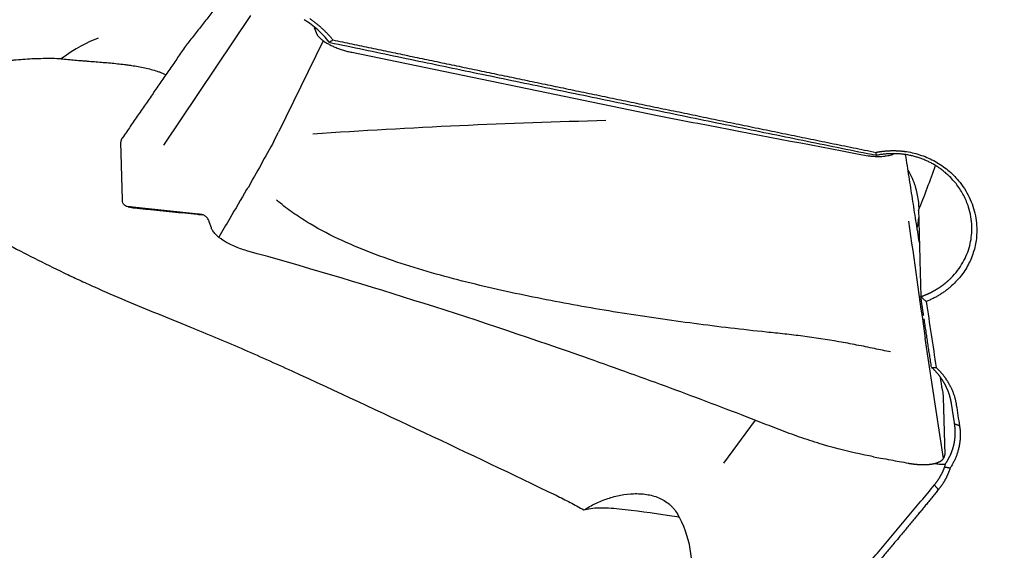
# Model space of a CAD drawing. Units: millimetres. Extents: x 193 to 317, y 197 to 316.
# Drawn here: x 262 to 283, y 240 to 251 of the extents above; entities that cross this region are included whole.
import ezdxf

# ---------------------------------------------------------------- set-up
doc = ezdxf.new("R2010")
doc.units = ezdxf.units.MM
doc.layers.add('1', color=4, linetype='Continuous')

msp = doc.modelspace()

# ---------------------------------------------------------------- linework, layer by layer
at = {"layer": '1'}
for p, q in [((266.8087, 251.5487), (264.9817, 248.8247)), ((268.1468, 251.2975), (268.1831, 251.1921)), ((268.3339, 251.0166), (267.3974, 249.0967)), ((268.9333, 250.7738), (275.3575, 249.4504)), ((267.2995, 248.9093), (267.3974, 249.0967)), ((264.1149, 247.6792), (264.0826, 248.8892)), ((266.727, 247.8897), (266.7522, 247.9336)), ((265.9843, 247.0867), (265.9405, 247.2137)), ((281.3664, 242.2501), (280.9783, 244.7681)), ((281.357, 243.5365), (281.3893, 242.3265)), ((277.4086, 243.0508), (276.7415, 242.149))]:
    msp.add_line(p, q, dxfattribs=at)
for centre, major_axis, ratio, start_param, end_param in [((259.4694, 243.6435), (-4.8316, -7.4339), 0.225577, 3.4365624, 3.6611994), ((280.2878, 248.0014), (-1.4236, -3.6966), 0.180367, 1.4913799, 1.7467893), ((272.8162, 239.857), (-3.2471, -0.3547), 0.81247, 2.8989555, 3.4878206)]:
    msp.add_ellipse(centre, major_axis=major_axis, ratio=ratio, start_param=start_param, end_param=end_param, dxfattribs=at)
for points, knots in [([(288.6672, 247.8101), (287.7586, 248.5058), (286.8532, 249.2078), (285.0468, 250.6219), (284.1459, 251.3341), (282.3464, 252.7663), (281.448, 253.4862), (279.6518, 254.9318), (278.7542, 255.6574), (277.856, 256.3847)], [0, 0, 0, 0, 0.25, 0.25, 0.5, 0.5, 0.75, 0.75, 1, 1, 1, 1]), ([(268.4619, 250.9888), (268.3876, 251.0803), (268.3057, 251.1657), (268.1288, 251.3228), (268.0338, 251.3944), (267.9336, 251.4583)], [0, 0, 0, 0, 0.5, 0.5, 1, 1, 1, 1]), ([(268.0491, 251.4803), (268.0554, 251.476), (268.0681, 251.4673), (268.087, 251.4542), (268.1057, 251.4408), (268.1243, 251.4273), (268.1427, 251.4137), (268.161, 251.3998), (268.179, 251.3858), (268.197, 251.3717), (268.2148, 251.3573), (268.2324, 251.3428), (268.2499, 251.3281), (268.2672, 251.3133), (268.2843, 251.2983), (268.3013, 251.2831), (268.3182, 251.2678), (268.3348, 251.2523), (268.3514, 251.2366), (268.3677, 251.2208), (268.384, 251.2048), (268.4, 251.1886), (268.4159, 251.1723), (268.4317, 251.1557), (268.4472, 251.1391), (268.4627, 251.1222), (268.4779, 251.1052), (268.493, 251.0881), (268.508, 251.0707), (268.5228, 251.0532), (268.5325, 251.0414), (268.5374, 251.0355)], [0, 0, 0, 0, 0.0346421, 0.0692414, 0.1038012, 0.1383251, 0.1728165, 0.207279, 0.2417159, 0.2761308, 0.3105273, 0.3449088, 0.3792789, 0.4136411, 0.4479989, 0.4823558, 0.5167155, 0.5510813, 0.5854569, 0.6198457, 0.6542514, 0.6886773, 0.723127, 0.757604, 0.7921119, 0.826654, 0.8612339, 0.895855, 0.9305207, 0.9652346, 1, 1, 1, 1]), ([(268.5374, 251.0355), (268.6703, 251.0075), (268.9373, 250.9513), (269.3393, 250.8669), (269.7446, 250.7818), (270.153, 250.6962), (270.5646, 250.61), (270.9794, 250.5233), (271.3974, 250.436), (271.8187, 250.3481), (272.2431, 250.2597), (272.6707, 250.1707), (273.1015, 250.0812), (273.5355, 249.9911), (273.9727, 249.9004), (274.4131, 249.8093), (274.8567, 249.7175), (275.3034, 249.6253), (275.7534, 249.5325), (276.2066, 249.4391), (276.663, 249.3453), (277.1226, 249.2509), (277.5853, 249.156), (278.0513, 249.0605), (278.5204, 248.9645), (278.9928, 248.868), (279.4684, 248.771), (279.7865, 248.7063), (279.9461, 248.6738)], [0, 0, 0, 0, 0.0349688, 0.0702171, 0.1057447, 0.1415518, 0.1776383, 0.2140042, 0.2506495, 0.2875742, 0.3247784, 0.3622619, 0.4000249, 0.4380673, 0.4763891, 0.5149904, 0.553871, 0.5930311, 0.6324706, 0.6721895, 0.7121879, 0.7524656, 0.7930228, 0.8338594, 0.8749754, 0.9163708, 0.9580457, 1, 1, 1, 1]), ([(262.8306, 250.6375), (262.7045, 250.6414), (262.5784, 250.6427), (262.3259, 250.6392), (262.1995, 250.6344), (262.0099, 250.6218), (261.915, 250.6142), (261.8201, 250.6043), (261.7568, 250.5971), (261.7251, 250.5933), (261.5672, 250.5728), (261.442, 250.5521), (261.1941, 250.5007), (261.0714, 250.4698), (260.8898, 250.414), (260.8297, 250.3938), (260.7402, 250.3607), (260.7105, 250.3492), (260.6514, 250.3252), (260.6219, 250.3127), (260.5342, 250.2737), (260.4769, 250.2458), (260.3648, 250.1854), (260.31, 250.153), (260.23, 250.1003), (260.2038, 250.0821), (260.1521, 250.0441), (260.1268, 250.0246), (260.0532, 249.9639), (260.0068, 249.9209), (259.9636, 249.8749)], [0, 0, 0, 0, 0.125, 0.125, 0.25, 0.25, 0.3125, 0.34375, 0.34375, 0.375, 0.375, 0.5, 0.5, 0.625, 0.625, 0.6875, 0.6875, 0.71875, 0.71875, 0.75, 0.75, 0.8125, 0.8125, 0.875, 0.875, 0.90625, 0.90625, 0.9375, 0.9375, 1, 1, 1, 1]), ([(262.8306, 250.6375), (262.9239, 250.6281), (263.0194, 250.6194), (263.1655, 250.607), (263.2147, 250.603), (263.2891, 250.597), (263.3141, 250.595), (263.3642, 250.5911), (263.3893, 250.5891), (263.5146, 250.5794), (263.6145, 250.5717), (263.8134, 250.5549), (263.9125, 250.5459), (264.0604, 250.5301), (264.1095, 250.5245), (264.1831, 250.5153), (264.2076, 250.5121), (264.2561, 250.5055), (264.2803, 250.5021), (264.4, 250.4842), (264.4932, 250.4677), (264.674, 250.4282), (264.7616, 250.4052), (264.8668, 250.3703), (264.8876, 250.363), (264.9288, 250.3477), (264.9492, 250.3397), (264.9898, 250.3228), (265.01, 250.3139), (265.0297, 250.3046)], [0, 0, 0, 0, 0.1288909, 0.1288909, 0.1933363, 0.1933363, 0.2255591, 0.2255591, 0.2577818, 0.2577818, 0.3866727, 0.3866727, 0.5155636, 0.5155636, 0.580009, 0.580009, 0.6122318, 0.6122318, 0.6444545, 0.6444545, 0.7733454, 0.7733454, 0.9022363, 0.9022363, 0.934459, 0.934459, 0.9666817, 0.9666817, 1, 1, 1, 1]), ([(264.1153, 248.9784), (264.1141, 248.9769), (264.1104, 248.9724), (264.1046, 248.9645), (264.0985, 248.9545), (264.0934, 248.9443), (264.0892, 248.9338), (264.086, 248.923), (264.0839, 248.9119), (264.0826, 248.9007), (264.0826, 248.893), (264.0826, 248.8892)], [0, 0, 0, 0, 0.0532036, 0.1706476, 0.2885602, 0.4068371, 0.5253734, 0.6440635, 0.7628014, 0.8814818, 1, 1, 1, 1]), ([(279.6646, 248.6217), (279.7165, 248.6117), (279.7675, 248.604), (279.8428, 248.5957), (279.8677, 248.5935), (279.917, 248.5902), (279.9415, 248.5891), (280.0127, 248.5876), (280.0577, 248.5889), (280.1109, 248.5934), (280.1214, 248.5944), (280.1421, 248.5968), (280.1523, 248.5981), (280.1821, 248.6025), (280.2011, 248.606), (280.2551, 248.6181), (280.2873, 248.6282), (280.3161, 248.6406), (280.3164, 248.6407), (280.3168, 248.6409)], [0, 0, 0, 0, 0.1995263, 0.1995263, 0.2992894, 0.2992894, 0.3990526, 0.3990526, 0.5985788, 0.5985788, 0.6484604, 0.6484604, 0.698342, 0.698342, 0.7981051, 0.7981051, 0.9976314, 0.9976314, 1, 1, 1, 1]), ([(279.9461, 248.6736), (279.953, 248.675), (279.9668, 248.6777), (279.9875, 248.6816), (280.0082, 248.6852), (280.029, 248.6885), (280.0497, 248.6916), (280.0704, 248.6945), (280.0911, 248.6971), (280.1118, 248.6995), (280.1326, 248.7017), (280.1533, 248.7036), (280.174, 248.7053), (280.1947, 248.7067), (280.2154, 248.708), (280.2361, 248.7089), (280.2568, 248.7096), (280.2775, 248.7101), (280.2983, 248.7104), (280.319, 248.7104), (280.3397, 248.7101), (280.3604, 248.7097), (280.3811, 248.7089), (280.4018, 248.708), (280.4225, 248.7068), (280.4432, 248.7054), (280.4639, 248.7037), (280.4846, 248.7018), (280.5052, 248.6996), (280.5259, 248.6972), (280.5466, 248.6946), (280.5673, 248.6917), (280.6346, 248.6816), (280.7471, 248.6591), (280.9015, 248.6135), (281.0507, 248.5545), (281.1939, 248.4823), (281.3298, 248.3982), (281.4567, 248.3028), (281.5737, 248.1968), (281.692, 248.0679), (281.806, 247.9143), (281.9077, 247.7337), (281.9853, 247.5429), (282.0384, 247.3452), (282.0651, 247.1432), (282.0648, 246.9571), (282.0459, 246.7895), (282.0141, 246.6416), (281.9678, 246.4974), (281.9071, 246.3576), (281.8333, 246.2237), (281.7467, 246.0974), (281.6476, 245.9793), (281.5646, 245.8974), (281.5058, 245.8457), (281.4758, 245.8204), (281.4453, 245.7959), (281.4142, 245.7721), (281.3826, 245.749), (281.3505, 245.7266), (281.3179, 245.705), (281.2847, 245.6841), (281.2511, 245.6639), (281.2169, 245.6445), (281.1822, 245.6257), (281.147, 245.6077), (281.1113, 245.5904), (281.0751, 245.5739), (281.0384, 245.558), (281.0135, 245.548), (281.0011, 245.543)], [0, 0, 0, 0, 0.0040868, 0.0081638, 0.0122316, 0.0162907, 0.0203417, 0.0243853, 0.0284218, 0.032452, 0.0364764, 0.0404956, 0.04451, 0.0485204, 0.0525274, 0.0565314, 0.060533, 0.064533, 0.0685318, 0.07253, 0.0765282, 0.0805271, 0.0845271, 0.088529, 0.0925332, 0.0965404, 0.1005511, 0.1045659, 0.1085854, 0.1126102, 0.1166409, 0.120678, 0.1247221, 0.1560956, 0.1871789, 0.2182414, 0.2495533, 0.2809215, 0.312024, 0.3431272, 0.3744974, 0.4162451, 0.4577411, 0.4996097, 0.5414987, 0.583076, 0.6249782, 0.6564026, 0.6875507, 0.7186881, 0.750081, 0.7814906, 0.8126182, 0.8437329, 0.8751037, 0.8829913, 0.8908486, 0.8986798, 0.9064889, 0.9142802, 0.9220577, 0.9298257, 0.9375883, 0.9453497, 0.9531142, 0.960886, 0.9686693, 0.9764682, 0.9842869, 0.9921294, 1, 1, 1, 1]), ([(280.8875, 245.6449), (280.8934, 245.647), (280.9053, 245.651), (280.9229, 245.6574), (280.9404, 245.6639), (280.9576, 245.6705), (280.9746, 245.6772), (280.9915, 245.6841), (281.0081, 245.6911), (281.0245, 245.6982), (281.0407, 245.7055), (281.0567, 245.7128), (281.0725, 245.7202), (281.0881, 245.7278), (281.1035, 245.7354), (281.1187, 245.7431), (281.1337, 245.7509), (281.1484, 245.7588), (281.163, 245.7668), (281.1774, 245.7748), (281.1915, 245.783), (281.2055, 245.7911), (281.2193, 245.7994), (281.2328, 245.8077), (281.2462, 245.816), (281.2594, 245.8244), (281.2724, 245.8329), (281.2851, 245.8414), (281.2977, 245.8499), (281.3101, 245.8585), (281.3223, 245.8671), (281.3343, 245.8758), (281.3461, 245.8844), (281.3577, 245.8931), (281.3692, 245.9018), (281.3804, 245.9106), (281.3915, 245.9193), (281.4024, 245.9281), (281.4131, 245.9368), (281.4236, 245.9456), (281.4339, 245.9543), (281.4441, 245.9631), (281.4541, 245.9719), (281.4639, 245.9806), (281.4735, 245.9894), (281.483, 245.9981), (281.4923, 246.0068), (281.5014, 246.0155), (281.5104, 246.0242), (281.5192, 246.0328), (281.5278, 246.0415), (281.5363, 246.0501), (281.5446, 246.0586), (281.5528, 246.0672), (281.6053, 246.123), (281.6935, 246.2312), (281.7975, 246.4009), (281.8754, 246.5767), (281.9281, 246.7557), (281.9576, 246.9392), (281.9635, 247.1291), (281.9432, 247.3268), (281.9006, 247.5013), (281.8465, 247.6486), (281.7907, 247.7678), (281.7245, 247.8824), (281.6486, 247.9916), (281.5634, 248.0947), (281.4907, 248.1693), (281.4365, 248.2193), (281.4039, 248.2477), (281.3707, 248.2752), (281.3369, 248.3017), (281.3024, 248.3273), (281.2674, 248.352), (281.2318, 248.3756), (281.1958, 248.3983), (281.1592, 248.42), (281.1222, 248.4407), (281.0848, 248.4604), (281.047, 248.4791), (281.0089, 248.4968), (280.9704, 248.5135), (280.9316, 248.5292), (280.8926, 248.5439), (280.8533, 248.5576), (280.8139, 248.5704), (280.7742, 248.5821), (280.7344, 248.5928), (280.6945, 248.6025), (280.6544, 248.6112), (280.6143, 248.619), (280.5742, 248.6258), (280.534, 248.6316), (280.4939, 248.6364), (280.4538, 248.6403), (280.4137, 248.6433), (280.3738, 248.6453), (280.3339, 248.6463), (280.2942, 248.6465), (280.2547, 248.6457), (280.2153, 248.644), (280.1761, 248.6414), (280.1371, 248.638), (280.0984, 248.6337), (280.06, 248.6285), (280.0218, 248.6225), (279.9839, 248.6156), (279.9589, 248.6104), (279.9464, 248.6078)], [0, 0, 0, 0, 0.0038441, 0.0076615, 0.0114523, 0.0152165, 0.018954, 0.022665, 0.0263492, 0.0300069, 0.0336379, 0.0372424, 0.0408201, 0.0443713, 0.0478958, 0.0513937, 0.054865, 0.0583096, 0.0617277, 0.0651191, 0.0684838, 0.071822, 0.0751335, 0.0784184, 0.0816766, 0.0849083, 0.0881133, 0.0912917, 0.0944435, 0.0975686, 0.1006671, 0.103739, 0.1067843, 0.109803, 0.112795, 0.1157604, 0.1186992, 0.1216113, 0.1244969, 0.1273558, 0.1301881, 0.1329938, 0.1357729, 0.1385253, 0.1412511, 0.1439504, 0.1466229, 0.1492689, 0.1518883, 0.154481, 0.1570471, 0.1595866, 0.1620995, 0.1645858, 0.1670455, 0.2105643, 0.2529024, 0.2940627, 0.3340484, 0.3730923, 0.41387, 0.4563842, 0.5006373, 0.5283938, 0.5561537, 0.5839173, 0.6116846, 0.6394556, 0.6672304, 0.6761489, 0.685036, 0.6938918, 0.7027164, 0.7115098, 0.7202721, 0.7290032, 0.7377032, 0.7463722, 0.7550103, 0.7636174, 0.7721937, 0.7807391, 0.7892537, 0.7977376, 0.8061908, 0.8146133, 0.8230053, 0.8313667, 0.8396977, 0.8479982, 0.8562683, 0.8645081, 0.8727177, 0.880897, 0.8890462, 0.8971652, 0.9052543, 0.9133133, 0.9213424, 0.9293416, 0.937311, 0.9452506, 0.9531605, 0.9610408, 0.9688916, 0.9767128, 0.9845045, 0.9922669, 1, 1, 1, 1]), ([(280.6208, 248.299), (280.6508, 248.2448), (280.678, 248.1902), (280.7295, 248.0752), (280.7532, 248.0147), (280.7735, 247.9542)], [0, 0, 0, 0, 0.4756499, 0.4756499, 1, 1, 1, 1]), ([(266.7246, 247.8914), (266.606, 247.6896), (266.4878, 247.4875), (266.2937, 247.1537), (266.2175, 247.0223), (266.1415, 246.8908)], [0, 0, 0, 0, 0.6069047, 0.6069047, 1, 1, 1, 1]), ([(280.8509, 247.4783), (280.8509, 247.4898), (280.8506, 247.5012), (280.8488, 247.5639), (280.845, 247.6144), (280.8265, 247.7639), (280.8049, 247.8605), (280.7735, 247.9542)], [0, 0, 0, 0, 0.0687571, 0.0687571, 0.3791714, 0.3791714, 1, 1, 1, 1]), ([(264.2642, 247.5296), (264.254, 247.5307), (264.2329, 247.5329), (264.1936, 247.5406), (264.1381, 247.5734), (264.1163, 247.6296), (264.1149, 247.6792)], [0, 0, 0, 0, 0.1184246, 0.244364, 0.4962426, 1, 1, 1, 1]), ([(280.2488, 244.4851), (280.1373, 244.5081), (280.0258, 244.5314), (279.7895, 244.5803), (279.6646, 244.6056), (279.4144, 244.654), (279.2892, 244.6772), (278.9128, 244.743), (278.6609, 244.7816), (278.2818, 244.8313), (278.1551, 244.8464), (277.9014, 244.8742), (277.7744, 244.887), (277.3935, 244.9266), (277.14, 244.9552), (276.6334, 245.0151), (276.3804, 245.0466), (275.6223, 245.1461), (275.1179, 245.2189), (274.1127, 245.3791), (273.6118, 245.4663), (272.6144, 245.6588), (272.1179, 245.7638), (271.3777, 245.9407), (271.1318, 246.0029), (270.6419, 246.1358), (270.398, 246.2064), (269.9128, 246.3589), (269.6711, 246.441), (269.1952, 246.6192), (268.9608, 246.7154), (268.5016, 246.9276), (268.2768, 247.0435), (268.0043, 247.2057), (267.9502, 247.239), (267.843, 247.3075), (267.7898, 247.3428), (267.6326, 247.451), (267.531, 247.5264), (267.4054, 247.6275), (267.3783, 247.6499), (267.3514, 247.6725)], [0, 0, 0, 0, 0.0253962, 0.0253962, 0.0538275, 0.0538275, 0.0822588, 0.0822588, 0.1391214, 0.1391214, 0.1675527, 0.1675527, 0.195984, 0.195984, 0.2528466, 0.2528466, 0.3097093, 0.3097093, 0.4234345, 0.4234345, 0.5371597, 0.5371597, 0.6508849, 0.6508849, 0.7077475, 0.7077475, 0.7646101, 0.7646101, 0.8214727, 0.8214727, 0.8783353, 0.8783353, 0.9351979, 0.9351979, 0.9494136, 0.9494136, 0.9636292, 0.9636292, 0.9920605, 0.9920605, 1, 1, 1, 1]), ([(265.9406, 247.2139), (265.937, 247.2237), (265.9235, 247.2581), (265.8937, 247.3068), (265.8439, 247.3491), (265.7946, 247.3673), (265.7504, 247.3716), (265.6845, 247.3788), (265.5415, 247.3938), (265.3217, 247.4172), (265.0578, 247.4453), (264.7939, 247.4733), (264.5741, 247.4967), (264.4036, 247.5148), (264.3157, 247.5241), (264.271, 247.5289), (264.2649, 247.5295), (264.2642, 247.5296)], [0, 0, 0, 0, 0.0144072, 0.0522711, 0.0901351, 0.1279991, 0.1469311, 0.165863, 0.241591, 0.3930469, 0.5445027, 0.6959586, 0.8474145, 0.9231424, 0.9894043, 0.9988703, 1, 1, 1, 1]), ([(260.5048, 247.3505), (260.6969, 247.2571), (260.8893, 247.16), (261.2769, 246.9616), (261.4721, 246.8602), (261.8669, 246.6562), (262.0665, 246.5534), (262.4722, 246.3487), (262.6781, 246.2468), (262.9404, 246.1211), (262.993, 246.096), (263.0989, 246.0461), (263.1521, 246.0211), (263.3121, 245.9469), (263.4194, 245.8979), (263.7432, 245.7524), (263.9618, 245.6576), (264.4037, 245.4711), (264.6271, 245.3794), (265.0773, 245.1965), (265.3042, 245.1053), (265.532, 245.0128)], [0, 0, 0, 0, 0.125, 0.125, 0.25, 0.25, 0.375, 0.375, 0.5, 0.5, 0.53125, 0.53125, 0.5625, 0.5625, 0.625, 0.625, 0.75, 0.75, 0.875, 0.875, 1, 1, 1, 1]), ([(266.7285, 246.6088), (266.6833, 246.6213), (266.5931, 246.6499), (266.4626, 246.7013), (266.3413, 246.7598), (266.1963, 246.8443), (266.0833, 246.9348), (266.0119, 247.0237), (265.9909, 247.0663), (265.9843, 247.0867)], [0, 0, 0, 0, 0.125, 0.25, 0.375, 0.5, 0.75, 0.875, 1, 1, 1, 1]), ([(279.8913, 242.2853), (279.832, 242.2967), (279.7729, 242.3083), (279.4126, 242.3822), (279.1161, 242.4557), (278.6789, 242.5842), (278.3902, 242.6767), (278.1061, 242.7803), (277.8944, 242.8613), (277.7535, 242.9161), (277.6128, 242.9713), (277.4015, 243.0536), (277.2605, 243.1082), (276.5545, 243.3797), (275.4205, 243.8059), (274.2778, 244.2155), (272.5574, 244.8174), (270.2472, 245.5859), (267.9061, 246.2809), (266.7283, 246.6088)], [0, 0, 0, 0, 0.0128703, 0.0128703, 0.078679, 0.078679, 0.1115833, 0.1444876, 0.1444876, 0.1609398, 0.1773919, 0.1773919, 0.2102962, 0.2102962, 0.3419135, 0.4735308, 0.4735308, 0.7367654, 1, 1, 1, 1]), ([(265.532, 245.0128), (265.8934, 244.8661), (266.2529, 244.7153), (266.968, 244.406), (267.3236, 244.2474), (267.6771, 244.0846)], [0, 0, 0, 0, 0.5, 0.5, 1, 1, 1, 1]), ([(281.5306, 243.4059), (281.5298, 243.411), (281.5282, 243.4214), (281.5254, 243.4369), (281.5225, 243.4524), (281.5194, 243.4679), (281.516, 243.4834), (281.5124, 243.4989), (281.5087, 243.5143), (281.5047, 243.5297), (281.5005, 243.5451), (281.4961, 243.5605), (281.4914, 243.5758), (281.4866, 243.5911), (281.4816, 243.6063), (281.4763, 243.6215), (281.4709, 243.6367), (281.4652, 243.6518), (281.4593, 243.6669), (281.4532, 243.682), (281.4469, 243.6969), (281.4404, 243.7119), (281.4337, 243.7267), (281.4268, 243.7415), (281.4197, 243.7563), (281.4123, 243.771), (281.4048, 243.7856), (281.3971, 243.8002), (281.3891, 243.8146), (281.381, 243.8291), (281.3726, 243.8434), (281.3641, 243.8577), (281.3554, 243.8718), (281.3464, 243.8859), (281.3373, 243.9), (281.3279, 243.9139), (281.3184, 243.9277), (281.3087, 243.9415), (281.2987, 243.9551), (281.2886, 243.9687), (281.2783, 243.9821), (281.2678, 243.9955), (281.2571, 244.0088), (281.2462, 244.0219), (281.2352, 244.0349), (281.2239, 244.0479), (281.2125, 244.0607), (281.2009, 244.0734), (281.1891, 244.086), (281.1771, 244.0985), (281.1649, 244.1108), (281.1526, 244.1231), (281.1401, 244.1352), (281.1274, 244.1472), (281.1188, 244.155), (281.1145, 244.159)], [0, 0, 0, 0, 0.0185557, 0.0371232, 0.0557023, 0.0742931, 0.0928957, 0.1115101, 0.1301362, 0.1487741, 0.1674239, 0.1860855, 0.2047589, 0.2234443, 0.2421415, 0.2608506, 0.2795717, 0.2983047, 0.3170497, 0.3358067, 0.3545756, 0.3733567, 0.3921497, 0.4109549, 0.4297721, 0.4486014, 0.4674428, 0.4862964, 0.5051622, 0.5240401, 0.5429302, 0.5618326, 0.5807471, 0.599674, 0.6186131, 0.6375644, 0.6565281, 0.6755042, 0.6944925, 0.7134933, 0.7325064, 0.7515319, 0.7705698, 0.7896202, 0.808683, 0.8277583, 0.846846, 0.8659463, 0.8850591, 0.9041845, 0.9233224, 0.9424729, 0.961636, 0.9808117, 1, 1, 1, 1]), ([(281.2097, 244.1597), (281.2145, 244.1552), (281.224, 244.1461), (281.2379, 244.1323), (281.2517, 244.1184), (281.2653, 244.1043), (281.2786, 244.0901), (281.2917, 244.0757), (281.3047, 244.0612), (281.3173, 244.0466), (281.3298, 244.0318), (281.3421, 244.0168), (281.3541, 244.0018), (281.3659, 243.9866), (281.3775, 243.9712), (281.3889, 243.9557), (281.4001, 243.9401), (281.411, 243.9243), (281.4218, 243.9084), (281.4323, 243.8923), (281.4426, 243.8761), (281.4527, 243.8598), (281.4625, 243.8433), (281.4722, 243.8267), (281.4816, 243.8099), (281.4934, 243.7883), (281.5073, 243.7617), (281.5227, 243.73), (281.5373, 243.6982), (281.551, 243.6662), (281.5638, 243.634), (281.5756, 243.6017), (281.5866, 243.5691), (281.5966, 243.5364), (281.6058, 243.5035), (281.6141, 243.4704), (281.6214, 243.4372), (281.6279, 243.4038), (281.6314, 243.3814), (281.6332, 243.3702)], [0, 0, 0, 0, 0.0208337, 0.0416406, 0.0624242, 0.0831881, 0.1039356, 0.1246705, 0.1453962, 0.1661163, 0.1868344, 0.2075539, 0.2282786, 0.2490119, 0.2697573, 0.2905185, 0.3112989, 0.3321021, 0.3529317, 0.373791, 0.3946836, 0.4156129, 0.4365825, 0.4575957, 0.478656, 0.4997667, 0.5387541, 0.5775758, 0.6162535, 0.6548091, 0.6932647, 0.7316425, 0.769965, 0.8082547, 0.8465341, 0.8848258, 0.9231524, 0.9615363, 1, 1, 1, 1]), ([(281.4045, 242.1347), (281.4077, 242.1394), (281.4139, 242.1485), (281.423, 242.1624), (281.4318, 242.1763), (281.4404, 242.1901), (281.4487, 242.204), (281.4567, 242.2178), (281.4645, 242.2316), (281.472, 242.2453), (281.4793, 242.2591), (281.4864, 242.2727), (281.4932, 242.2864), (281.4997, 242.3), (281.5061, 242.3136), (281.5122, 242.3271), (281.5181, 242.3405), (281.5237, 242.3539), (281.5292, 242.3673), (281.5344, 242.3805), (281.5394, 242.3937), (281.5442, 242.4069), (281.5488, 242.4199), (281.5532, 242.4329), (281.5574, 242.4458), (281.5615, 242.4587), (281.5653, 242.4714), (281.5689, 242.4841), (281.5724, 242.4967), (281.5757, 242.5091), (281.5788, 242.5215), (281.5818, 242.5338), (281.5846, 242.546), (281.5872, 242.5581), (281.5897, 242.5701), (281.592, 242.582), (281.5942, 242.5939), (281.5962, 242.6055), (281.5981, 242.6171), (281.5998, 242.6286), (281.6014, 242.64), (281.6029, 242.6513), (281.6043, 242.6624), (281.6055, 242.6735), (281.6066, 242.6844), (281.6076, 242.6952), (281.6085, 242.7059), (281.6093, 242.7165), (281.6099, 242.7269), (281.6105, 242.7373), (281.6109, 242.7475), (281.6113, 242.7576), (281.6116, 242.7676), (281.6118, 242.7774), (281.6118, 242.7872), (281.6119, 242.7968), (281.6118, 242.8063), (281.6116, 242.8156), (281.6114, 242.8249), (281.6111, 242.834), (281.6108, 242.843), (281.6104, 242.8519), (281.6099, 242.8606), (281.6093, 242.8692), (281.6087, 242.8777), (281.6081, 242.8861), (281.6074, 242.8943), (281.6066, 242.9024), (281.6058, 242.9104), (281.605, 242.9183), (281.6041, 242.926), (281.6032, 242.9336), (281.6023, 242.9411), (281.6013, 242.9484), (281.6003, 242.9556), (281.5992, 242.9627), (281.5985, 242.9674), (281.5982, 242.9697)], [0, 0, 0, 0, 0.0186516, 0.0371595, 0.0555236, 0.073744, 0.0918206, 0.1097534, 0.1275425, 0.1451879, 0.1626895, 0.1800473, 0.1972614, 0.2143317, 0.2312583, 0.2480411, 0.2646802, 0.2811755, 0.2975271, 0.313735, 0.329799, 0.3457194, 0.361496, 0.3771288, 0.3926179, 0.4079633, 0.4231649, 0.4382228, 0.4531369, 0.4679073, 0.482534, 0.4970169, 0.511356, 0.5255515, 0.5396032, 0.5535111, 0.5672754, 0.5808959, 0.5943726, 0.6077057, 0.620895, 0.6339405, 0.6468424, 0.6596005, 0.6722149, 0.6846856, 0.6970125, 0.7091957, 0.7212352, 0.733131, 0.7448831, 0.7564915, 0.7679561, 0.779277, 0.7904543, 0.8014878, 0.8123776, 0.8231237, 0.8337261, 0.8441848, 0.8544999, 0.8646712, 0.8746988, 0.8845828, 0.894323, 0.9039196, 0.9133725, 0.9226817, 0.9318473, 0.9408692, 0.9497474, 0.9584819, 0.9670729, 0.9755201, 0.9838237, 0.9919837, 1, 1, 1, 1]), ([(281.7008, 242.9326), (281.7017, 242.9268), (281.7035, 242.915), (281.7059, 242.8974), (281.708, 242.8798), (281.7099, 242.8621), (281.7115, 242.8445), (281.7128, 242.8269), (281.7139, 242.8093), (281.7147, 242.7917), (281.7153, 242.7741), (281.7156, 242.7565), (281.7157, 242.7389), (281.7155, 242.7212), (281.7151, 242.7036), (281.7143, 242.6861), (281.7134, 242.6685), (281.7122, 242.6509), (281.7107, 242.6333), (281.709, 242.6157), (281.707, 242.5981), (281.7047, 242.5805), (281.7022, 242.5629), (281.6995, 242.5454), (281.6965, 242.5278), (281.6932, 242.5102), (281.6897, 242.4926), (281.6846, 242.4693), (281.6778, 242.4402), (281.6685, 242.4057), (281.6584, 242.3716), (281.6473, 242.3378), (281.6352, 242.3043), (281.6222, 242.2713), (281.6083, 242.2386), (281.5934, 242.2062), (281.5776, 242.1743), (281.5609, 242.1426), (281.5432, 242.1114), (281.5246, 242.0805), (281.5114, 242.0602), (281.5048, 242.05)], [0, 0, 0, 0, 0.0192546, 0.0384839, 0.057691, 0.076879, 0.0960507, 0.1152095, 0.1343582, 0.1534999, 0.1726378, 0.1917749, 0.2109143, 0.230059, 0.2492121, 0.2683767, 0.2875558, 0.3067526, 0.3259699, 0.345211, 0.3644787, 0.3837762, 0.4031063, 0.4224722, 0.4418766, 0.4613227, 0.4808134, 0.5003514, 0.5392948, 0.5780659, 0.6166881, 0.6551851, 0.6935807, 0.731899, 0.7701641, 0.8084003, 0.846632, 0.8848836, 0.9231793, 0.9615434, 1, 1, 1, 1]), ([(280.6242, 242.1497), (280.6289, 242.1489), (280.6382, 242.1472), (280.6521, 242.1447), (280.666, 242.1424), (280.68, 242.1402), (280.6939, 242.1381), (280.7078, 242.1361), (280.7216, 242.1342), (280.7354, 242.1324), (280.7492, 242.1308), (280.7629, 242.1292), (280.7765, 242.1277), (280.7901, 242.1264), (280.8035, 242.1252), (280.8169, 242.124), (280.8303, 242.123), (280.8435, 242.1221), (280.8566, 242.1214), (280.8696, 242.1207), (280.8824, 242.1201), (280.8952, 242.1197), (280.9078, 242.1194), (280.9203, 242.1191), (280.9326, 242.119), (280.9448, 242.119), (280.9569, 242.1191), (280.9687, 242.1193), (280.9805, 242.1196), (280.992, 242.12), (281.0034, 242.1205), (281.0147, 242.1211), (281.0257, 242.1218), (281.0366, 242.1226), (281.0473, 242.1234), (281.0578, 242.1244), (281.0681, 242.1254), (281.0783, 242.1266), (281.0882, 242.1278), (281.098, 242.1291), (281.1076, 242.1305), (281.1169, 242.1319), (281.1261, 242.1335), (281.1351, 242.135), (281.1439, 242.1367), (281.1525, 242.1384), (281.1609, 242.1402), (281.1719, 242.1427), (281.1854, 242.146), (281.2012, 242.1502), (281.2167, 242.1549), (281.2319, 242.1599), (281.2466, 242.1654), (281.2609, 242.1712), (281.2746, 242.1774), (281.2878, 242.1841), (281.3004, 242.1911), (281.3123, 242.1985), (281.3235, 242.2064), (281.3339, 242.2146), (281.3436, 242.2232), (281.3524, 242.2321), (281.3603, 242.2414), (281.3673, 242.2511), (281.3734, 242.2611), (281.3786, 242.2714), (281.3827, 242.2819), (281.3859, 242.2927), (281.3881, 242.3038), (281.3893, 242.315), (281.3893, 242.3227), (281.3893, 242.3265)], [0, 0, 0, 0, 0.0114291, 0.0228691, 0.0343176, 0.0457719, 0.0572295, 0.0686878, 0.0801442, 0.0915962, 0.103041, 0.1144762, 0.125899, 0.1373071, 0.1486977, 0.1600684, 0.1714166, 0.1827398, 0.1940354, 0.2053011, 0.2165344, 0.2277329, 0.2388941, 0.2500158, 0.2610957, 0.2721315, 0.283121, 0.2940619, 0.3049523, 0.3157899, 0.3265727, 0.3372988, 0.3479662, 0.358573, 0.3691174, 0.3795976, 0.3900119, 0.4003586, 0.4106361, 0.4208427, 0.4309771, 0.4410378, 0.4510233, 0.4609324, 0.4707637, 0.480516, 0.4901882, 0.4997791, 0.5190455, 0.5386361, 0.5585409, 0.5787488, 0.5992479, 0.6200255, 0.641068, 0.6623611, 0.6838896, 0.7056374, 0.727588, 0.7497239, 0.7720272, 0.7944794, 0.8170614, 0.8397538, 0.8625367, 0.88539, 0.9082934, 0.9312265, 0.9541688, 0.9771001, 1, 1, 1, 1]), ([(281.1716, 241.6932), (281.1754, 241.698), (281.1832, 241.7074), (281.1945, 241.7218), (281.2056, 241.7362), (281.2164, 241.7506), (281.227, 241.765), (281.2372, 241.7795), (281.2472, 241.794), (281.257, 241.8085), (281.2664, 241.8231), (281.2756, 241.8377), (281.2846, 241.8522), (281.2932, 241.8668), (281.3017, 241.8814), (281.3098, 241.896), (281.3178, 241.9106), (281.3255, 241.9251), (281.3329, 241.9397), (281.3401, 241.9543), (281.347, 241.9688), (281.3537, 241.9833), (281.3602, 241.9978), (281.3664, 242.0123), (281.3725, 242.0268), (281.3782, 242.0412), (281.3838, 242.0556), (281.3874, 242.0652), (281.3891, 242.07)], [0, 0, 0, 0, 0.0413849, 0.082535, 0.1234503, 0.164131, 0.2045771, 0.2447888, 0.2847663, 0.3245096, 0.3640188, 0.4032941, 0.4423357, 0.4811436, 0.5197179, 0.5580589, 0.5961666, 0.6340413, 0.6716829, 0.7090918, 0.746268, 0.7832117, 0.819923, 0.8564022, 0.8926493, 0.9286645, 0.964448, 1, 1, 1, 1]), ([(281.1864, 242.1454), (281.1897, 242.1447), (281.1931, 242.144), (281.2341, 242.1359), (281.2707, 242.1315), (281.3406, 242.1289), (281.3738, 242.1305), (281.4045, 242.1347)], [0, 0, 0, 0, 0.0427174, 0.0427174, 0.5213587, 0.5213587, 1, 1, 1, 1]), ([(281.5047, 242.0501), (281.5029, 242.0444), (281.4994, 242.0331), (281.4937, 242.0162), (281.4878, 241.9993), (281.4817, 241.9826), (281.4754, 241.9659), (281.4688, 241.9494), (281.462, 241.9329), (281.455, 241.9165), (281.4478, 241.9002), (281.4404, 241.884), (281.4327, 241.8679), (281.4248, 241.8519), (281.4167, 241.8359), (281.4083, 241.8201), (281.3998, 241.8043), (281.391, 241.7886), (281.382, 241.773), (281.3728, 241.7575), (281.3633, 241.7421), (281.3536, 241.7268), (281.3437, 241.7115), (281.3336, 241.6964), (281.3232, 241.6813), (281.3127, 241.6663), (281.3019, 241.6514), (281.2909, 241.6366), (281.2796, 241.6219), (281.2682, 241.6072), (281.2604, 241.5976), (281.2565, 241.5927)], [0, 0, 0, 0, 0.0346291, 0.0692044, 0.1037305, 0.1382124, 0.1726548, 0.2070624, 0.2414402, 0.2757929, 0.3101254, 0.3444425, 0.3787492, 0.4130502, 0.4473504, 0.4816548, 0.5159681, 0.5502953, 0.5846411, 0.6190105, 0.6534083, 0.6878393, 0.7223082, 0.75682, 0.7913794, 0.8259912, 0.86066, 0.8953906, 0.9301877, 0.965056, 1, 1, 1, 1]), ([(281.3891, 242.07), (281.3934, 242.0693), (281.4024, 242.068), (281.4165, 242.0656), (281.4317, 242.063), (281.4482, 242.06), (281.466, 242.0568), (281.485, 242.0533), (281.498, 242.051), (281.5047, 242.0499)], [0, 0, 0, 0, 0.1113686, 0.2330568, 0.3651838, 0.5078717, 0.6612479, 0.8253819, 1, 1, 1, 1]), ([(281.2565, 241.5927), (281.236, 241.5676), (281.1949, 241.5171), (281.1325, 241.4407), (281.0691, 241.3632), (281.0046, 241.2846), (280.939, 241.2048), (280.8724, 241.1239), (280.8046, 241.0419), (280.7358, 240.9588), (280.6659, 240.8746), (280.5949, 240.7893), (280.5228, 240.7029), (280.4496, 240.6155), (280.3754, 240.527), (280.3001, 240.4375), (280.2237, 240.3469), (280.1462, 240.2553), (280.0676, 240.1627), (279.9879, 240.069), (279.9072, 239.9744), (279.8253, 239.8788), (279.7424, 239.7822), (279.6584, 239.6847), (279.5734, 239.5862), (279.4872, 239.4868), (279.3999, 239.3865), (279.3116, 239.2853), (279.2222, 239.1831), (279.1228, 239.0699), (279.0136, 238.9462), (278.8952, 238.8125), (278.7768, 238.6794), (278.6583, 238.5469), (278.5399, 238.415), (278.4215, 238.2837), (278.303, 238.1529), (278.1846, 238.0228), (278.0661, 237.8933), (277.9477, 237.7645), (277.8293, 237.6362), (277.7108, 237.5086), (277.5924, 237.3816), (277.4739, 237.2552), (277.3555, 237.1295), (277.237, 237.0044), (277.1186, 236.8799), (277.0396, 236.7975), (277.0001, 236.7562)], [0, 0, 0, 0, 0.0144547, 0.0291606, 0.0441178, 0.0593263, 0.0747861, 0.0904971, 0.1064594, 0.1226729, 0.1391378, 0.1558539, 0.1728212, 0.1900399, 0.2075098, 0.225231, 0.2432035, 0.2614272, 0.2799022, 0.2986285, 0.3176061, 0.3368349, 0.356315, 0.3760464, 0.3960291, 0.416263, 0.4367482, 0.4574847, 0.4784725, 0.4997116, 0.5275044, 0.5552974, 0.5830905, 0.6108837, 0.638677, 0.6664705, 0.694264, 0.7220576, 0.7498514, 0.7776452, 0.8054392, 0.8332333, 0.8610275, 0.8888218, 0.9166162, 0.9444107, 0.9722053, 1, 1, 1, 1]), ([(273.2246, 241.4751), (273.324, 241.4271), (273.4225, 241.3775), (273.6178, 241.2751), (273.7145, 241.2223), (273.8103, 241.1678)], [0, 0, 0, 0, 0.5, 0.5, 1, 1, 1, 1]), ([(273.8103, 241.1678), (273.8893, 241.2183), (273.9709, 241.2633), (274.1384, 241.3432), (274.2244, 241.378), (274.3565, 241.422), (274.401, 241.4353), (274.4911, 241.4589), (274.5363, 241.4691), (274.672, 241.4949), (274.7627, 241.5057), (274.899, 241.5105), (274.9445, 241.5103), (275.0127, 241.5066), (275.0354, 241.5049), (275.0804, 241.5003), (275.1027, 241.4974), (275.1691, 241.4871), (275.2127, 241.478), (275.2982, 241.4546), (275.3402, 241.4404), (275.4016, 241.4146), (275.4218, 241.4053), (275.461, 241.3854), (275.4802, 241.3748), (275.5362, 241.3409), (275.5716, 241.3155), (275.6216, 241.273), (275.6377, 241.258), (275.6688, 241.2267), (275.6835, 241.2104), (275.7256, 241.1599), (275.7507, 241.124), (275.7728, 241.0859)], [0, 0, 0, 0, 0.125, 0.125, 0.25, 0.25, 0.3125, 0.3125, 0.375, 0.375, 0.5, 0.5, 0.5625, 0.5625, 0.59375, 0.59375, 0.625, 0.625, 0.6875, 0.6875, 0.75, 0.75, 0.78125, 0.78125, 0.8125, 0.8125, 0.875, 0.875, 0.90625, 0.90625, 0.9375, 0.9375, 1, 1, 1, 1]), ([(273.8103, 241.1678), (273.8524, 241.1818), (273.9003, 241.1923), (274.0064, 241.2073), (274.0647, 241.2118), (274.1911, 241.2152), (274.2584, 241.2141), (274.4004, 241.2069), (274.4751, 241.2008), (274.5533, 241.1924)], [0, 0, 0, 0, 0.25, 0.25, 0.5, 0.5, 0.75, 0.75, 1, 1, 1, 1])]:
    msp.add_open_spline(points, degree=3, knots=knots, dxfattribs=at)
for points, degree in [([(266.8988, 252.7587), (265.4894, 250.9674)], 1), ([(265.4415, 250.903), (264.116, 248.9794)], 1), ([(265.4894, 250.9674), (265.4414, 250.903)], 1), ([(268.4773, 250.9739), (268.4722, 250.979), (268.4671, 250.9839), (268.4619, 250.9889)], 3), ([(279.9464, 248.6076), (274.1773, 249.7779), (268.4773, 250.9739)], 2), ([(274.2718, 249.3394), (272.2236, 249.2908), (270.1717, 249.1963), (268.1162, 249.0565)], 3), ([(276.2022, 249.2834), (277.3563, 249.064), (278.5104, 248.8434), (279.6646, 248.6217)], 3), ([(267.2996, 248.9093), (267.118, 248.5834), (266.9365, 248.2576), (266.7549, 247.9317)], 3), ([(280.8574, 246.7783), (280.5689, 248.6236)], 1), ([(280.8108, 247.0843), (280.8264, 247.1595), (280.8377, 247.2346), (280.8442, 247.3096)], 3), ([(280.9482, 245.2405), (280.9179, 245.4419), (280.8875, 245.6447)], 2), ([(281.0011, 245.543), (281.0706, 245.0766), (281.1401, 244.6153), (281.2096, 244.1596)], 3), ([(281.1116, 244.1626), (281.0347, 244.6664), (280.9574, 245.1791)], 2), ([(267.6771, 244.0846), (269.5343, 243.2294), (271.3855, 242.3633), (273.2246, 241.4751)], 3), ([(281.3424, 243.6763), (281.3, 243.9477)], 1), ([(281.3428, 243.6738), (281.3511, 243.6203), (281.356, 243.574), (281.357, 243.5365)], 3), ([(281.5982, 242.9697), (281.5644, 243.1868), (281.5306, 243.4059)], 2), ([(281.6332, 243.3702), (281.6557, 243.2237), (281.6782, 243.0778), (281.7007, 242.9326)], 3), ([(281.7008, 242.9326), (281.5982, 242.9698)], 1), ([(276.8552, 236.8107), (279.0213, 239.059), (281.1716, 241.6932)], 2), ([(281.1716, 241.6932), (281.2565, 241.5927)], 1), ([(274.5533, 241.1924), (274.8849, 241.1564), (275.2363, 241.111), (275.6086, 241.0531)], 3), ([(275.6086, 241.0531), (275.676, 241.0426), (275.7434, 241.031), (275.811, 241.0186)], 3)]:
    msp.add_open_spline(points, degree=degree, dxfattribs=at)
msp.add_rational_spline([(268.1831, 251.1921), (268.281, 250.9082), (268.9333, 250.7738)], [1, 0.768090784207, 1], degree=2, dxfattribs=at)
at = {"layer": '1', "extrusion": (-2.5534e-11, 4.12945e-11, -1)}
msp.add_open_spline([(268.462, 250.9889), (268.4872, 251.0043), (268.5124, 251.0199), (268.5374, 251.0355)], degree=3, dxfattribs=at)
at = {"layer": '1', "extrusion": (-4.06e-13, -2.0776e-12, -1)}
msp.add_open_spline([(275.3575, 249.4504), (275.639, 249.3924), (275.9206, 249.3369), (276.2022, 249.2834)], degree=3, dxfattribs=at)
at = {"layer": '1', "extrusion": (-2.41065e-07, 2.39825e-09, 1)}
msp.add_open_spline([(279.9458, 248.6078), (279.946, 248.6297), (279.9462, 248.6517), (279.9464, 248.6737)], degree=3, dxfattribs=at)
at = {"layer": '1', "extrusion": (-3.84999e-10, -2.03581e-09, 1)}
msp.add_open_spline([(264.2386, 247.5325), (264.2963, 247.5216), (264.354, 247.5107)], degree=2, dxfattribs=at)
at = {"layer": '1', "extrusion": (1.719e-13, 1.7006e-12, -1)}
msp.add_open_spline([(264.3537, 247.5108), (264.3629, 247.5095), (264.3777, 247.5081), (264.4307, 247.5027), (264.5177, 247.4938), (264.6861, 247.4766), (264.9034, 247.4545), (265.1642, 247.4279), (265.425, 247.4014), (265.6346, 247.3799), (265.7574, 247.3676), (265.7931, 247.3639)], degree=3, knots=[0, 0, 0, 0, 0.0198917, 0.0312117, 0.110452, 0.2010123, 0.3821329, 0.5632535, 0.744374, 0.9254946, 1, 1, 1, 1], dxfattribs=at)
at = {"layer": '1', "extrusion": (-1.48977e-08, -3.9509e-10, -1)}
msp.add_rational_spline([(280.8396, 247.4522), (280.8635, 246.5482), (280.8875, 245.6448)], [0.499990388965, 0.500009611035, 0.499990388965], degree=2, dxfattribs=at)
at = {"layer": '1', "extrusion": (8.82319e-11, 1.25153e-11, -1)}
msp.add_open_spline([(280.6291, 247.2297), (280.7455, 246.4092), (280.8619, 245.5887), (280.9783, 244.7681)], degree=3, dxfattribs=at)
at = {"layer": '1', "extrusion": (2.5666e-12, 2.9023e-12, -1)}
msp.add_open_spline([(280.8873, 245.6445), (280.8965, 245.6362), (280.9152, 245.6193), (280.9434, 245.5941), (280.972, 245.5686), (280.9913, 245.5516), (281.0011, 245.543)], degree=3, knots=[0, 0, 0, 0, 0.2444702, 0.4926345, 0.7444817, 1, 1, 1, 1], dxfattribs=at)
at = {"layer": '1', "extrusion": (3.136e-13, -3.53388e-11, -1)}
msp.add_open_spline([(281.1146, 244.159), (281.1462, 244.1593), (281.1779, 244.1595), (281.2096, 244.1598)], degree=3, dxfattribs=at)
at = {"layer": '1', "extrusion": (2.672e-12, 1.44914e-11, -1)}
msp.add_open_spline([(279.8912, 242.2849), (279.941, 242.2757), (280.0631, 242.2531), (280.2439, 242.2199), (280.4384, 242.1839), (280.5605, 242.1614), (280.6242, 242.1497)], degree=3, knots=[0, 0, 0, 0, 0.2038669, 0.5000007, 0.7396207, 1, 1, 1, 1], dxfattribs=at)
at = {"layer": '1', "extrusion": (-4.7379e-12, 1.1403e-12, -1)}
msp.add_open_spline([(281.3891, 242.07), (281.3902, 242.0742), (281.3925, 242.0827), (281.3957, 242.0956), (281.3988, 242.1085), (281.4018, 242.1216), (281.4036, 242.1303), (281.4045, 242.1347)], degree=3, knots=[0, 0, 0, 0, 0.1988682, 0.3982808, 0.5982595, 0.7988255, 1, 1, 1, 1], dxfattribs=at)

doc.saveas('drawing.dxf')
